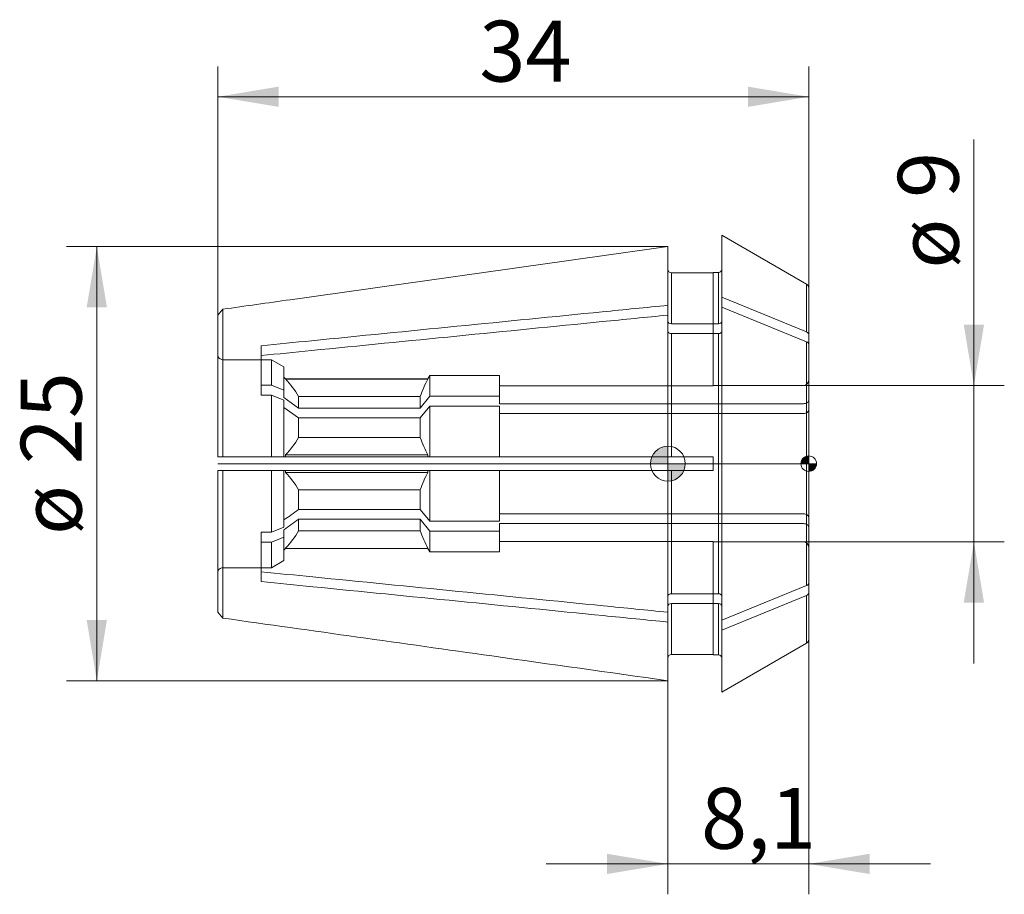
# Model space of a CAD drawing. Units: millimetres. Extents: x -37.3 to 19.4, y -24.8 to 25.6.
import ezdxf
from ezdxf.enums import TextEntityAlignment as Align
from ezdxf.lldxf.tags import DXFTag

# ---------------------------------------------------------------- set-up
doc = ezdxf.new("R2010")
doc.units = ezdxf.units.MM
for name, color, linetype, lineweight in [('SK1', 4, 'Continuous', 18), ('SK2', 7, 'Continuous', 15), ('SK3', 1, 'HIDDEN2', 15), ('SK4', 2, 'Continuous', 13)]:
    doc.layers.add(name, color=color, linetype=linetype, lineweight=lineweight)
doc.styles.add('SEACAD_Solid_Edge_ISO', font='seiso.ttf')
tags = doc.linetypes.add('HIDDEN2', pattern=[4.7625, 3.175, -1.5875]).pattern_tags.tags
tags[6:7] = [DXFTag(74, 4), DXFTag(75, 0), DXFTag(340, '0'), DXFTag(46, 0.0), DXFTag(50, 0.0), DXFTag(44, 0.0), DXFTag(45, 0.0)]
tags[4:5] = [DXFTag(74, 4), DXFTag(75, 0), DXFTag(340, '0'), DXFTag(46, 0.0), DXFTag(50, 0.0), DXFTag(44, 0.0), DXFTag(45, 0.0)]
doc.dimstyles.new('DIN', dxfattribs={"dimtxt": 3.5, "dimasz": 3.5, "dimexe": 1.75, "dimexo": 0, "dimgap": 1.75, "dimtad": 1, "dimtxsty": 'SEACAD_Solid_Edge_ISO', "dimblk1": '_SE_FILLED', "dimblk2": '_SE_FILLED', "dimsah": 1, "dimcen": 1.75, "dimadec": 3, "dimazin": 0, "dimtfac": 1, "dimtmove": 0, "dimatfit": 3, "dimfxl": 1, "dimtolj": 1, "dimarcsym": 0})

# ---------------------------------------------------------------- blocks, each defined once
blk = doc.blocks.new('DMBLK81')
at = {"layer": 'SK2', "linetype": 'Continuous'}
for points in [[(-22.4, 21.705), (-25.9, 21.122), (-22.4, 20.539)], [(4.6, 21.705), (4.6, 20.539), (8.1, 21.122)]]:
    blk.add_hatch(color=136, dxfattribs=at).paths.add_polyline_path(points)
at = {"layer": 'SK2', "color": 136, "linetype": 'Continuous'}
for p, q in [((-25.9, 8.551), (-25.9, 22.872)), ((8.1, 10.119), (8.1, 22.872)), ((8.1, 21.122), (-25.9, 21.122))]:
    blk.add_line(p, q, dxfattribs=at)
at = {"layer": 'SK2', "color": 136, "linetype": 'Continuous', "style": 'SEACAD_Solid_Edge_ISO'}
blk.add_text('34', height=3.5, dxfattribs=at).set_placement((-10.849, 25.497), align=Align.TOP_LEFT)
blk = doc.blocks.new('_SE_FILLED')
at = {"color": 0}
blk.add_line((0, 0), (-1, 0), dxfattribs=at)
blk.add_solid([(0, 0), (-1, -0.1665), (-1, 0.1665), (0, 0)], dxfattribs=at)
blk = doc.blocks.new('DMBLK82')
at = {"layer": 'SK2', "linetype": 'Continuous'}
for points in [[(-3.5, -23.625), (0, -23.041), (-3.5, -22.458)], [(11.6, -23.625), (11.6, -22.458), (8.1, -23.041)]]:
    blk.add_hatch(color=136, dxfattribs=at).paths.add_polyline_path(points)
at = {"layer": 'SK2', "color": 136, "linetype": 'Continuous'}
for p, q in [((8.1, -10.119), (8.1, -24.791)), ((0, -12.494), (0, -24.791)), ((-7, -23.041), (15.1, -23.041))]:
    blk.add_line(p, q, dxfattribs=at)
at = {"layer": 'SK2', "color": 136, "linetype": 'Continuous', "style": 'SEACAD_Solid_Edge_ISO'}
blk.add_text('8,1', height=3.5, dxfattribs=at).set_placement((1.902, -18.666), align=Align.TOP_LEFT)
blk = doc.blocks.new('Nullpunkt')
at = {"layer": 'SK2', "linetype": 'Continuous'}
h = blk.add_hatch(color=7, dxfattribs=at)
edge = h.paths.add_edge_path()
edge.add_line((-1, 0), (0, 0))
edge.add_line((0, 0), (0, 1))
edge.add_arc((0, 0), 1, 90, 180)
h = blk.add_hatch(color=7, dxfattribs=at)
edge = h.paths.add_edge_path()
edge.add_arc((0, 0), 1, 270, 360)
edge.add_line((1, 0), (0, 0))
edge.add_line((0, 0), (0, -1))
at = {"layer": 'SK1', "linetype": 'Continuous'}
for p, q in [((0, 1), (0, -1)), ((-1, 0), (1, 0))]:
    blk.add_line(p, q, dxfattribs=at)
blk.add_point((0, 0), dxfattribs=at)
blk.add_point((0, 0), dxfattribs=at)
at = {"layer": 'SK2', "color": 7, "linetype": 'Continuous'}
blk.add_circle((0, 0), 1, dxfattribs=at)
blk = doc.blocks.new('Einfügepunkt')
at = {"layer": 'SK2', "linetype": 'Continuous'}
h = blk.add_hatch(color=7, dxfattribs=at)
edge = h.paths.add_edge_path()
edge.add_line((-0.45, 0), (0, 0))
edge.add_line((0, 0), (0, 0.45))
edge.add_arc((0, 0), 0.45, 90, 180)
h = blk.add_hatch(color=7, dxfattribs=at)
edge = h.paths.add_edge_path()
edge.add_arc((0, 0), 0.45, 270, 360)
edge.add_line((0.45, 0), (0, 0))
edge.add_line((0, 0), (0, -0.45))
at = {"layer": 'SK1', "linetype": 'Continuous'}
for p, q in [((-0.45, 0), (0.45, 0)), ((0, 0.45), (0, -0.45))]:
    blk.add_line(p, q, dxfattribs=at)
at = {"layer": 'SK2', "color": 7, "linetype": 'Continuous'}
blk.add_circle((0, 0), 0.45, dxfattribs=at)
blk.add_point((0, 0), dxfattribs=at)
blk.add_point((0, 0), dxfattribs=at)
blk = doc.blocks.new('DMBLK83')
at = {"layer": 'SK2', "linetype": 'Continuous'}
for points in [[(18.186, 8), (17.019, 8), (17.603, 4.5)], [(18.186, -8), (17.603, -4.5), (17.019, -8)]]:
    blk.add_hatch(color=136, dxfattribs=at).paths.add_polyline_path(points)
at = {"layer": 'SK2', "color": 136, "linetype": 'Continuous'}
for p, q in [((17.603, -11.5), (17.603, 18.67)), ((7.8, 4.5), (19.353, 4.5)), ((7.8, -4.5), (19.353, -4.5))]:
    blk.add_line(p, q, dxfattribs=at)
at = {"layer": 'SK2', "color": 136, "linetype": 'Continuous', "style": 'SEACAD_Solid_Edge_ISO'}
for s, p in [('9', (13.228, 15.298)), ('ø', (13.228, 11.225))]:
    blk.add_text(s, height=3.5, rotation=90, dxfattribs=at).set_placement(p, align=Align.TOP_LEFT)
blk = doc.blocks.new('DMBLK84')
at = {"layer": 'SK2', "linetype": 'Continuous'}
for points in [[(-33.443, 8.994), (-32.276, 8.994), (-32.86, 12.494)], [(-33.443, -8.994), (-32.86, -12.494), (-32.276, -8.994)]]:
    blk.add_hatch(color=136, dxfattribs=at).paths.add_polyline_path(points)
at = {"layer": 'SK2', "color": 136, "linetype": 'Continuous'}
for p, q in [((0, 12.494), (-34.61, 12.494)), ((-32.86, 12.494), (-32.86, -12.494)), ((0, -12.494), (-34.61, -12.494))]:
    blk.add_line(p, q, dxfattribs=at)
at = {"layer": 'SK2', "color": 136, "linetype": 'Continuous', "style": 'SEACAD_Solid_Edge_ISO'}
for s, p in [('25', (-37.235, -0.032)), ('ø', (-37.235, -4.105))]:
    blk.add_text(s, height=3.5, rotation=90, dxfattribs=at).set_placement(p, align=Align.TOP_LEFT)

msp = doc.modelspace()

# ---------------------------------------------------------------- linework, layer by layer
at = {"layer": 'SK1', "linetype": 'Continuous'}
for p, q in [((3.1, 13.15), (3.1, 9.577)), ((7.975, 10.335), (3.1, 13.15)), ((0, 9.117), (0, 12.494)), ((0.2, 10.993), (0.2, 8.056)), ((0.2, 10.993), (2.6, 10.993)), ((2.6, 10.993), (2.6, 11)), ((2.9, 11), (2.6, 11)), ((2.9, 11), (2.9, 8.056)), ((7.975, 7.586), (7.975, 10.335)), ((8.1, 7.432), (8.1, 10.119)), ((0, 8.551), (0, 9.117)), ((7.975, 7.586), (3.1, 9.577)), ((3.1, 9.577), (3.1, 9.011)), ((-25.603, 8.893), (-25.9, 8.551)), ((-25.9, 0.4), (-25.9, 8.551)), ((-25.603, 8.893), (-25.603, 0.4)), ((0, 0.4), (0, 8.551)), ((7.975, 7.02), (3.1, 9.011)), ((3.1, -9.011), (3.1, 9.011)), ((2.9, 8.056), (0.2, 8.056)), ((0.2, 7.49), (0.2, 0.4)), ((2.9, 7.49), (0.2, 7.49)), ((2.9, -7.49), (2.9, 7.49)), ((8.1, 6.867), (8.1, 7.432)), ((7.975, -7.02), (7.975, 7.02)), ((8.1, 6.867), (8.1, -6.867)), ((-23.4, 6.224), (-23.4, 6.79)), ((-25.603, 0.4), (-25.9, 0.4)), ((0, 0.4), (-25.603, 0.4)), ((0, 0.4), (0.2, 0.4)), ((0.2, 0.4), (2.6, 0.4)), ((2.6, 0.4), (2.6, -0.4)), ((-25.9, -8.551), (-25.9, -0.4)), ((-25.603, -0.4), (-25.9, -0.4)), ((-25.603, -0.4), (-25.603, -8.893)), ((0, -0.4), (-25.603, -0.4)), ((0, -8.551), (0, -0.4)), ((0, -0.4), (0.2, -0.4)), ((0.2, -0.4), (0.2, -7.49)), ((0.2, -0.4), (2.6, -0.4)), ((-23.4, -6.79), (-23.4, -6.224)), ((7.975, -7.02), (3.1, -9.011)), ((8.1, -6.867), (8.1, -7.432)), ((2.9, -7.49), (0.2, -7.49)), ((7.975, -7.586), (3.1, -9.577)), ((7.975, -10.335), (7.975, -7.586)), ((8.1, -10.119), (8.1, -7.432)), ((0.2, -8.056), (0.2, -10.993)), ((2.9, -8.056), (0.2, -8.056)), ((2.9, -11), (2.9, -8.056)), ((-25.9, -8.551), (-25.603, -8.893)), ((0, -8.551), (0, -9.117)), ((3.1, -9.577), (3.1, -9.011)), ((0, -12.494), (0, -9.117)), ((3.1, -13.15), (3.1, -9.577)), ((3.1, -13.15), (7.975, -10.335)), ((2.6, -10.993), (0.2, -10.993)), ((2.6, -10.993), (2.6, -11)), ((2.6, -11), (2.9, -11))]:
    msp.add_line(p, q, dxfattribs=at)
for centre, radius, start, end in [((2.9, 11.2), 0.2, 270, 0), ((7.85, 10.119), 0.25, 0, 60), ((7.85, -10.119), 0.25, 300, 360), ((2.9, -11.2), 0.2, 0, 90)]:
    msp.add_arc(centre, radius, start, end, dxfattribs=at)
for points, knots in [([(0, 12.494), (-7.244, 11.475), (-14.488, 10.456), (-21.732, 9.437), (-23.022, 9.256), (-24.313, 9.074), (-25.603, 8.893)], [0, 0, 0, 0, 0.848798, 0.848798, 0.848798, 1, 1, 1, 1]), ([(0, 11.193), (0, 11.141), (0.021, 11.089), (0.096, 11.014), (0.147, 10.993), (0.2, 10.993)], [0, 0, 0, 0, 0.5, 0.5, 1, 1, 1, 1]), ([(-23.4, 6.79), (-22.436, 6.886), (-21.472, 6.982), (-20.508, 7.078), (-14.934, 7.632), (-9.361, 8.186), (-3.787, 8.741), (-2.525, 8.866), (-1.262, 8.992), (0, 9.117)], [0, 0, 0, 0, 0.123591, 0.123591, 0.123591, 0.838164, 0.838164, 0.838164, 1, 1, 1, 1]), ([(-23.4, 6.224), (-22.436, 6.32), (-21.472, 6.416), (-20.508, 6.512), (-14.934, 7.066), (-9.361, 7.621), (-3.787, 8.175), (-2.525, 8.3), (-1.262, 8.426), (0, 8.551)], [0, 0, 0, 0, 0.123591, 0.123591, 0.123591, 0.838164, 0.838164, 0.838164, 1, 1, 1, 1]), ([(0.2, 8.056), (0.147, 8.056), (0.095, 8.071), (0.022, 8.124), (0, 8.16), (0, 8.197)], [0, 0, 0, 0, 0.5, 0.5, 1, 1, 1, 1]), ([(3.1, 8.197), (3.1, 8.161), (3.079, 8.124), (3.004, 8.071), (2.952, 8.056), (2.9, 8.056)], [0, 0, 0, 0, 0.5, 0.5, 1, 1, 1, 1]), ([(0.2, 7.49), (0.147, 7.49), (0.095, 7.506), (0.022, 7.558), (0, 7.595), (0, 7.632)], [0, 0, 0, 0, 0.5, 0.5, 1, 1, 1, 1]), ([(3.1, 7.632), (3.1, 7.595), (3.079, 7.558), (3.004, 7.505), (2.952, 7.49), (2.9, 7.49)], [0, 0, 0, 0, 0.5, 0.5, 1, 1, 1, 1]), ([(7.975, 7.586), (8.013, 7.57), (8.045, 7.548), (8.088, 7.494), (8.1, 7.463), (8.1, 7.432)], [0, 0, 0, 0, 0.5, 0.5, 1, 1, 1, 1]), ([(7.975, 7.02), (8.013, 7.005), (8.045, 6.982), (8.088, 6.928), (8.1, 6.897), (8.1, 6.867)], [0, 0, 0, 0, 0.5, 0.5, 1, 1, 1, 1]), ([(-23.4, -6.224), (-22.413, -6.323), (-21.427, -6.421), (-20.44, -6.519), (-14.861, -7.074), (-9.281, -7.629), (-3.702, -8.183), (-2.468, -8.306), (-1.234, -8.429), (0, -8.551)], [0, 0, 0, 0, 0.1265, 0.1265, 0.1265, 0.841784, 0.841784, 0.841784, 1, 1, 1, 1]), ([(-23.4, -6.79), (-22.413, -6.888), (-21.427, -6.986), (-20.44, -7.085), (-14.861, -7.639), (-9.281, -8.194), (-3.702, -8.749), (-2.468, -8.872), (-1.234, -8.994), (0, -9.117)], [0, 0, 0, 0, 0.1265, 0.1265, 0.1265, 0.841784, 0.841784, 0.841784, 1, 1, 1, 1]), ([(7.975, -7.02), (8.013, -7.005), (8.045, -6.982), (8.088, -6.928), (8.1, -6.898), (8.1, -6.867)], [0, 0, 0, 0, 0.5, 0.5, 1, 1, 1, 1]), ([(0.2, -7.49), (0.148, -7.49), (0.096, -7.505), (0.022, -7.558), (0, -7.595), (0, -7.632)], [0, 0, 0, 0, 0.5, 0.5, 1, 1, 1, 1]), ([(3.1, -7.632), (3.1, -7.595), (3.079, -7.558), (3.004, -7.505), (2.952, -7.49), (2.9, -7.49)], [0, 0, 0, 0, 0.5, 0.5, 1, 1, 1, 1]), ([(7.975, -7.586), (8.013, -7.57), (8.045, -7.547), (8.088, -7.494), (8.1, -7.463), (8.1, -7.432)], [0, 0, 0, 0, 0.5, 0.5, 1, 1, 1, 1]), ([(0.2, -8.056), (0.148, -8.056), (0.096, -8.071), (0.022, -8.123), (0, -8.161), (0, -8.197)], [0, 0, 0, 0, 0.5, 0.5, 1, 1, 1, 1]), ([(3.1, -8.197), (3.1, -8.16), (3.079, -8.124), (3.004, -8.071), (2.952, -8.056), (2.9, -8.056)], [0, 0, 0, 0, 0.5, 0.5, 1, 1, 1, 1]), ([(-25.603, -8.893), (-20.444, -9.618), (-15.286, -10.344), (-10.127, -11.07), (-6.751, -11.544), (-3.376, -12.019), (0, -12.494)], [0, 0, 0, 0, 0.604457, 0.604457, 0.604457, 1, 1, 1, 1]), ([(0.2, -10.993), (0.147, -10.993), (0.095, -11.014), (0.022, -11.088), (0, -11.141), (0, -11.193)], [0, 0, 0, 0, 0.5, 0.5, 1, 1, 1, 1])]:
    msp.add_open_spline(points, degree=3, knots=knots, dxfattribs=at)
at = {"layer": 'SK3'}
for p, q in [((2.6, 10.993), (2.6, 4.482)), ((-25.6, 5.987), (-22.8, 5.987)), ((-23.4, 6.224), (-23.4, 3.95)), ((-22.8, 5.987), (-22.8, 4.516)), ((-22.1, 5.582), (-22.8, 5.987)), ((-22.1, 4.23), (-22.1, 5.582)), ((-22.1, 4.984), (-22, 4.884)), ((-22, 4.874), (-22, 4.884)), ((-13.815, 4.884), (-22, 4.884)), ((-13.815, 4.874), (-22, 4.874)), ((-13.815, 4.884), (-13.7, 5.084)), ((-13.815, 4.884), (-13.815, 4.874)), ((-13.7, 3.878), (-13.7, 5.084)), ((-13.7, 5.084), (-9.7, 5.084)), ((-9.7, 3.878), (-9.7, 5.084)), ((-22.8, 4.516), (-23.4, 4.516)), ((-22.8, 4.516), (-22.1, 4.23)), ((-22.1, 3.807), (-22.1, 4.23)), ((-9.7, 4.482), (2.6, 4.482)), ((7.8, 4.5), (2.6, 4.5)), ((-22.8, 3.95), (-23.4, 3.95)), ((-22.8, 3.95), (-22.8, 0.4)), ((-22.8, 3.95), (-22.1, 3.664)), ((-21.25, 3.204), (-22.1, 3.807)), ((-22.1, 0.4), (-22.1, 3.664)), ((-14.248, 3.867), (-21.25, 3.867)), ((-21.25, 3.204), (-21.25, 3.867)), ((-13.7, 3.878), (-14.248, 3.204)), ((-14.248, 3.204), (-14.248, 3.867)), ((-9.7, 3.878), (-13.7, 3.878)), ((-9.7, 3.452), (-9.7, 3.878)), ((7.8, 3.452), (-9.7, 3.452)), ((-21.25, 2.638), (-22.1, 3.241)), ((-14.248, 3.204), (-21.25, 3.204)), ((-13.7, 3.312), (-14.248, 2.638)), ((-9.7, 3.312), (-13.7, 3.312)), ((-13.7, 0.4), (-13.7, 3.312)), ((-9.7, 0.4), (-9.7, 3.312)), ((7.8, 2.887), (-9.7, 2.887)), ((-21.25, 1.507), (-21.25, 2.638)), ((-14.248, 2.638), (-21.25, 2.638)), ((-14.248, 1.507), (-14.248, 2.638)), ((-21.25, 1.507), (-14.248, 1.507)), ((-13.815, 0.5), (-22, 0.5)), ((-22, 0.4), (-22, 0.5)), ((-13.815, 0.5), (-13.815, 0.4)), ((-22.8, -0.4), (-22.8, -3.95)), ((-22.1, -3.664), (-22.1, -0.4)), ((-22, -0.5), (-22, -0.4)), ((-13.815, -0.5), (-22, -0.5)), ((-13.815, -0.4), (-13.815, -0.5)), ((-13.7, -3.312), (-13.7, -0.4)), ((-9.7, -3.312), (-9.7, -0.4)), ((-14.248, -1.507), (-21.25, -1.507)), ((-21.25, -2.638), (-21.25, -1.507)), ((-14.248, -2.638), (-14.248, -1.507)), ((-14.248, -2.638), (-21.25, -2.638)), ((-13.7, -3.312), (-14.248, -2.638)), ((-21.25, -3.867), (-21.25, -3.204)), ((-14.248, -3.204), (-21.25, -3.204)), ((-14.248, -3.867), (-14.248, -3.204)), ((-13.7, -3.878), (-14.248, -3.204)), ((-9.7, -3.312), (-13.7, -3.312)), ((7.8, -2.887), (-9.7, -2.887)), ((-23.4, -6.224), (-23.4, -3.95)), ((-22.8, -3.95), (-23.4, -3.95)), ((-22.8, -3.95), (-22.1, -3.664)), ((-22.1, -3.807), (-22.1, -4.23)), ((-21.25, -3.867), (-14.248, -3.867)), ((-13.7, -5.084), (-13.7, -3.878)), ((-9.7, -3.878), (-13.7, -3.878)), ((7.8, -3.452), (-9.7, -3.452)), ((-9.7, -3.452), (-9.7, -3.878)), ((-9.7, -5.084), (-9.7, -3.878)), ((-22.8, -4.516), (-23.4, -4.516)), ((-22.8, -4.516), (-22.1, -4.23)), ((-22.8, -4.516), (-22.8, -5.987)), ((-22.1, -5.582), (-22.1, -4.23)), ((2.6, -4.482), (-9.7, -4.482)), ((2.6, -4.482), (2.6, -10.993)), ((2.6, -4.5), (7.8, -4.5)), ((-22, -4.884), (-22.1, -4.984)), ((-13.815, -4.874), (-22, -4.874)), ((-22, -4.884), (-22, -4.874)), ((-22, -4.884), (-13.815, -4.884)), ((-13.815, -4.874), (-13.815, -4.884)), ((-13.7, -5.084), (-13.815, -4.884)), ((-9.7, -5.084), (-13.7, -5.084)), ((-22.8, -5.987), (-22.1, -5.582)), ((-22.8, -5.987), (-25.6, -5.987))]:
    msp.add_line(p, q, dxfattribs=at)
for centre, radius, start, end in [((-26.35, 0.855), 5.923, 30.5641, 42.7405), ((-7.696, 1.648), 6.918, 152.2042, 161.2994), ((7.8, 4.8), 0.3, 270, 0), ((-26.35, 4.52), 5.923, 317.2599, 329.4354), ((-7.693, 3.727), 6.921, 198.7025, 207.7939), ((-26.35, -4.519), 5.923, 30.5641, 42.7405), ((-7.696, -3.726), 6.918, 152.2042, 161.2994), ((-26.35, -0.854), 5.923, 317.2599, 329.4354), ((-7.693, -1.647), 6.921, 198.7025, 207.7939), ((7.8, -4.8), 0.3, 0, 90)]:
    msp.add_arc(centre, radius, start, end, dxfattribs=at)
for points in [[(-25.9, 6.287), (-25.9, 6.209), (-25.868, 6.131), (-25.756, 6.019), (-25.679, 5.987), (-25.6, 5.987)], [(8.1, 3.665), (8.1, 3.61), (8.068, 3.554), (7.957, 3.475), (7.878, 3.452), (7.8, 3.452)], [(8.1, 3.099), (8.1, 3.044), (8.068, 2.989), (7.957, 2.91), (7.878, 2.887), (7.8, 2.887)], [(8.1, -3.099), (8.1, -3.044), (8.068, -2.989), (7.957, -2.91), (7.879, -2.887), (7.8, -2.887)], [(8.1, -3.665), (8.1, -3.609), (8.068, -3.554), (7.957, -3.475), (7.879, -3.452), (7.8, -3.452)], [(-25.6, -5.987), (-25.679, -5.987), (-25.757, -6.019), (-25.868, -6.13), (-25.9, -6.209), (-25.9, -6.287)]]:
    msp.add_open_spline(points, degree=3, knots=[0, 0, 0, 0, 0.5, 0.5, 1, 1, 1, 1], dxfattribs=at)
for points in [[(-21.25, -2.638), (-21.533, -2.839), (-21.817, -3.04), (-22.1, -3.241)], [(-21.25, -3.204), (-21.533, -3.405), (-21.817, -3.606), (-22.1, -3.807)]]:
    msp.add_open_spline(points, degree=3, dxfattribs=at)
at = {"layer": 'SK4', "linetype": 'Continuous'}
msp.add_line((8.1, 0), (-25.9, 0), dxfattribs=at)

# ---------------------------------------------------------------- block references
at = {"layer": 'SK2', "color": 7}
for name, p in [('Nullpunkt', (0, 0)), ('Einfügepunkt', (8.1, 0))]:
    msp.add_blockref(name, p, dxfattribs=at)

# ---------------------------------------------------------------- dimensions: what is measured, and where the dimension line sits
at = {"layer": 'SK2', "color": 136, "linetype": 'Continuous'}
for base, p1, p2, picture, middle in [((-25.9, 21.122), (8.1, 10.119), (-25.9, 8.551), 'DMBLK81', (-8.9, 21.122)), ((8.1, -23.041), (0, -12.494), (8.1, -10.119), 'DMBLK82', (4.05, -23.041))]:
    dim = msp.add_linear_dim(base=base, p1=p1, p2=p2, text='\\A1;<>', dimstyle='DIN', dxfattribs=at)
    dim.commit()
    dim.dimension.update_dxf_attribs({"geometry": picture, "text_midpoint": middle, "dimtype": 160})
dim = msp.add_linear_dim(base=(17.603, -4.5), p1=(7.8, -4.5), p2=(7.8, 4.5), angle=90, text='\\A1;ø <>', dimstyle='DIN', dxfattribs=at)
dim.commit()
dim.dimension.update_dxf_attribs({"geometry": 'DMBLK83', "text_midpoint": (17.603, 10), "dimtype": 161})
dim = msp.add_linear_dim(base=(-32.86, 12.494), p1=(0, 12.494), p2=(0, -12.494), angle=270, text='\\A1;ø <>', dimstyle='DIN', override={"dimdec": 0, "dimtdec": 0}, dxfattribs=at)
dim.commit()
dim.dimension.update_dxf_attribs({"geometry": 'DMBLK84', "text_midpoint": (-32.86, 0), "dimtype": 161})

doc.saveas('drawing.dxf')
